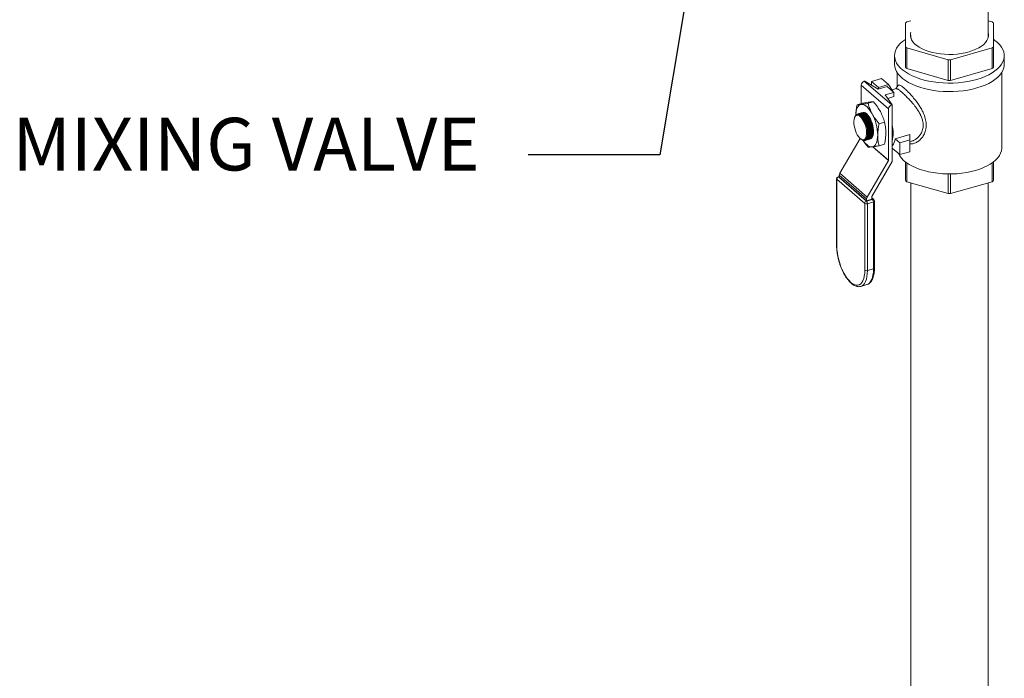
# Model space of a CAD drawing. Extents: x 19 to 37.8, y -23.9 to -11.2.
# Drawn here: x 30.5 to 33, y -16.2 to -14.5 of the extents above; entities that cross this region are included whole.
import ezdxf

# ---------------------------------------------------------------- set-up
doc = ezdxf.new("R2010")
doc.units = 0
doc.header["$LTSCALE"] = 0.2
doc.header["$MEASUREMENT"] = 0
doc.styles.add('SIM1', font='ROMANS')
doc.dimstyles.get("Standard").update_dxf_attribs({"dimtxt": 0.18, "dimasz": 0.18, "dimexe": 0.18, "dimexo": 0.0625, "dimgap": 0.09, "dimtad": 0, "dimtih": 1, "dimtoh": 1, "dimdec": 4, "dimzin": 0, "dimdsep": 46, "dimtxsty": 'Standard', "dimcen": 0.09, "dimadec": 0, "dimazin": 0, "dimtfac": 1, "dimtdec": 4, "dimtofl": 0, "dimtmove": 0, "dimatfit": 3, "dimfxl": 1, "dimtolj": 1, "dimtzin": 0, "dimarcsym": 0})

msp = doc.modelspace()

# ---------------------------------------------------------------- linework, layer by layer
at = {"color": 7, "linetype": 'Continuous', "lineweight": 0}
for p, q in [((33.0073, -14.5312), (33.0073, -14.3086)), ((32.7958, -14.4967), (32.7958, -14.5581)), ((32.809, -14.4912), (32.7987, -14.4941)), ((33.0175, -14.4941), (33.0073, -14.4912)), ((33.0205, -14.5581), (33.0205, -14.4967)), ((32.7958, -14.5581), (32.7958, -14.6114)), ((32.7987, -14.5607), (32.9052, -14.5914)), ((32.7987, -14.614), (32.7987, -14.5607)), ((32.9111, -14.5914), (33.0175, -14.5607)), ((33.0175, -14.5607), (33.0175, -14.614)), ((33.0205, -14.6114), (33.0205, -14.5581)), ((32.7677, -14.5807), (32.7677, -14.6027)), ((32.9052, -14.5914), (32.9052, -14.6447)), ((32.9111, -14.6447), (32.9111, -14.5914)), ((33.0486, -14.6027), (33.0486, -14.5807)), ((32.9052, -14.6447), (32.7987, -14.614)), ((33.0175, -14.614), (32.9111, -14.6447)), ((32.69, -14.646), (32.6915, -14.6456)), ((32.69, -14.646), (32.7602, -14.7068)), ((32.6915, -14.6456), (32.7258, -14.6661)), ((32.7343, -14.6395), (32.7088, -14.6469)), ((32.7088, -14.6469), (32.7263, -14.6621)), ((32.7088, -14.6469), (32.7088, -14.6559)), ((32.7519, -14.6547), (32.7343, -14.6395)), ((32.7745, -14.6242), (32.7745, -14.66)), ((33.0418, -14.8169), (33.0418, -14.6242)), ((32.7523, -14.717), (32.6821, -14.6562)), ((32.6821, -14.7036), (32.6821, -14.6562)), ((32.7258, -14.6661), (32.7485, -14.6595)), ((32.7263, -14.6621), (32.7519, -14.6547)), ((32.7263, -14.6621), (32.7263, -14.6659)), ((32.7485, -14.6595), (32.766, -14.6747)), ((32.7519, -14.6547), (32.7635, -14.6714)), ((32.7716, -14.6651), (32.7612, -14.6681)), ((32.7635, -14.6714), (32.7625, -14.6717)), ((32.6997, -14.7028), (32.7137, -14.6988)), ((32.766, -14.6747), (32.7434, -14.6813)), ((32.7434, -14.6813), (32.7617, -14.7064)), ((32.766, -14.6856), (32.7499, -14.6902)), ((32.766, -14.6856), (32.766, -14.6747)), ((32.6717, -14.7066), (32.6856, -14.7025)), ((32.7523, -14.8487), (32.7523, -14.717)), ((32.7602, -14.7068), (32.7617, -14.7064)), ((32.7617, -14.8517), (32.7617, -14.7064)), ((32.6661, -14.7369), (32.6652, -14.7392)), ((32.6718, -14.732), (32.6715, -14.732)), ((32.6723, -14.7304), (32.672, -14.7305)), ((32.6745, -14.7298), (32.6742, -14.7299)), ((32.6768, -14.7291), (32.6764, -14.7292)), ((32.679, -14.7285), (32.6787, -14.7286)), ((32.6813, -14.7278), (32.6809, -14.7279)), ((32.6835, -14.7272), (32.6832, -14.7273)), ((32.6856, -14.7339), (32.6837, -14.7324)), ((32.6858, -14.7265), (32.6854, -14.7266)), ((32.6879, -14.7332), (32.686, -14.7318)), ((32.6901, -14.7326), (32.6882, -14.7311)), ((32.6907, -14.7451), (32.6904, -14.7446)), ((32.6924, -14.7319), (32.6905, -14.7305)), ((32.6929, -14.7445), (32.6926, -14.7439)), ((32.6946, -14.7313), (32.6927, -14.7298)), ((32.6952, -14.7438), (32.6949, -14.7433)), ((32.6969, -14.7306), (32.695, -14.7291)), ((32.6974, -14.7432), (32.6971, -14.7426)), ((32.6997, -14.7425), (32.6994, -14.742)), ((32.7019, -14.7419), (32.7016, -14.7413)), ((32.7042, -14.7412), (32.7039, -14.7407)), ((32.7076, -14.7748), (32.7076, -14.7741)), ((32.7099, -14.7741), (32.7099, -14.7734)), ((32.7121, -14.7735), (32.7121, -14.7728)), ((32.7278, -14.7552), (32.7418, -14.7512)), ((32.6273, -14.882), (32.6794, -14.7928)), ((32.681, -14.7941), (32.6819, -14.7947)), ((32.6899, -14.7969), (32.6905, -14.7967)), ((32.6917, -14.7978), (32.6921, -14.7977)), ((32.694, -14.7971), (32.6943, -14.797)), ((32.6962, -14.7965), (32.6966, -14.7964)), ((32.6985, -14.7958), (32.6988, -14.7957)), ((32.6986, -14.7771), (32.6986, -14.7767)), ((32.7007, -14.7952), (32.7011, -14.7951)), ((32.7009, -14.7767), (32.7009, -14.776)), ((32.703, -14.7945), (32.7033, -14.7944)), ((32.7031, -14.7761), (32.7031, -14.7754)), ((32.7053, -14.7939), (32.7056, -14.7938)), ((32.7054, -14.7754), (32.7054, -14.7747)), ((32.7101, -14.7901), (32.707, -14.7927)), ((32.7104, -14.79), (32.7126, -14.7846)), ((32.8064, -14.7829), (32.7693, -14.7936)), ((32.7808, -14.8037), (32.7693, -14.7936)), ((32.7808, -14.8037), (32.8064, -14.7963)), ((32.8064, -14.7963), (32.8064, -14.7829)), ((32.8064, -14.7963), (32.8064, -14.8267)), ((32.7522, -14.8492), (32.7116, -14.8141)), ((32.7122, -14.814), (32.7523, -14.8487)), ((32.7278, -14.8114), (32.7418, -14.8074)), ((32.7808, -14.8341), (32.7617, -14.8175)), ((32.7808, -14.8341), (32.7808, -14.8037)), ((32.8064, -14.8013), (32.8106, -14.8001)), ((32.6975, -14.9428), (32.7522, -14.8492)), ((32.8064, -14.8267), (32.7808, -14.8341)), ((32.7617, -14.8517), (32.7094, -14.9413)), ((32.7958, -14.8531), (32.7958, -14.9009)), ((32.7987, -14.9035), (32.7987, -14.8553)), ((33.0175, -14.8553), (33.0175, -14.9035)), ((33.0205, -14.9009), (33.0205, -14.8531)), ((32.6191, -14.8958), (32.6191, -15.0673)), ((32.6913, -14.959), (32.6198, -14.8971)), ((32.6198, -14.8971), (32.6198, -15.0686)), ((32.6259, -14.8901), (32.6228, -14.891)), ((32.6259, -14.891), (32.6241, -14.8915)), ((32.6241, -14.8915), (32.6956, -14.9534)), ((32.6961, -14.9478), (32.6259, -14.887)), ((32.6259, -14.8917), (32.6259, -14.887)), ((32.6961, -14.9525), (32.6259, -14.8917)), ((32.6273, -14.882), (32.6975, -14.9428)), ((32.9052, -14.8837), (32.9052, -14.9342)), ((32.9111, -14.9342), (32.9111, -14.8837)), ((32.9052, -14.9342), (32.7987, -14.9035)), ((32.809, -14.9064), (32.809, -17.8005)), ((33.0175, -14.9035), (32.9111, -14.9342)), ((33.0073, -17.8005), (33.0073, -14.9064)), ((32.6956, -14.9534), (32.711, -14.9489)), ((32.6961, -14.9525), (32.6961, -14.9478)), ((32.7093, -14.9487), (32.6961, -14.9525)), ((32.7093, -14.9417), (32.7093, -14.9487)), ((32.7143, -14.9495), (32.7093, -14.9452)), ((32.711, -14.9489), (32.7093, -14.9475)), ((32.6913, -15.1305), (32.6913, -14.959)), ((32.7135, -14.9554), (32.6981, -14.9599)), ((32.6981, -14.9599), (32.6981, -15.1314)), ((32.7135, -15.1269), (32.7135, -14.9554)), ((32.716, -15.1248), (32.716, -14.9533)), ((32.6981, -15.1314), (32.7135, -15.1269)), ((32.6811, -15.1717), (32.6965, -15.1673))]:
    msp.add_line(p, q, dxfattribs=at)
at = {"color": 7, "linetype": 'Continuous', "lineweight": 0, "flags": 128}
for points in [[(32.809, -14.5204), (32.8082, -14.5238), (32.808, -14.5292), (32.809, -14.5346), (32.8112, -14.5399), (32.8144, -14.5451), (32.8188, -14.5501), (32.8242, -14.5548), (32.8306, -14.5591), (32.838, -14.5631), (32.8461, -14.5667), (32.855, -14.5698), (32.8644, -14.5725), (32.8744, -14.5746), (32.8848, -14.5761), (32.8955, -14.5771), (32.9063, -14.5775), (32.9172, -14.5773), (32.9279, -14.5765), (32.9384, -14.5751), (32.9485, -14.5732), (32.9582, -14.5708), (32.9673, -14.5678), (32.9757, -14.5644), (32.9833, -14.5605), (32.99, -14.5563), (32.9958, -14.5517), (33.0005, -14.5468), (33.0041, -14.5417), (33.0067, -14.5364), (33.008, -14.531), (33.0082, -14.5256), (33.0073, -14.5204)], [(32.9783, -14.6415), (32.967, -14.6445), (32.9552, -14.6469), (32.9429, -14.6487), (32.9304, -14.65), (32.9177, -14.6508), (32.9049, -14.6509), (32.8922, -14.6505), (32.8796, -14.6495), (32.8672, -14.6479), (32.8551, -14.6457), (32.8435, -14.6431), (32.8325, -14.6399), (32.822, -14.6362), (32.8123, -14.632), (32.8034, -14.6275), (32.7953, -14.6225), (32.7882, -14.6172), (32.782, -14.6116), (32.7769, -14.6057), (32.7729, -14.5997), (32.77, -14.5934), (32.7683, -14.5871), (32.7677, -14.5807), (32.7683, -14.5743), (32.77, -14.568), (32.7729, -14.5618), (32.7769, -14.5557), (32.782, -14.5498), (32.7882, -14.5442), (32.7953, -14.5389), (32.7958, -14.5386)], [(32.809, -14.5279), (32.8089, -14.532), (32.8097, -14.5367)], [(33.0205, -14.5386), (33.0247, -14.5415), (33.0313, -14.547), (33.0369, -14.5527), (33.0415, -14.5587), (33.0449, -14.5649), (33.0472, -14.5712), (33.0484, -14.5775), (33.0484, -14.5839), (33.0472, -14.5903), (33.0449, -14.5966), (33.0415, -14.6027), (33.0369, -14.6087), (33.0313, -14.6144), (33.0247, -14.6199), (33.0171, -14.625), (33.0085, -14.6298), (32.9992, -14.6342), (32.9891, -14.6381), (32.9783, -14.6415)], [(32.9783, -14.6635), (32.967, -14.6664), (32.9552, -14.6688), (32.9429, -14.6707), (32.9304, -14.672), (32.9177, -14.6727), (32.9049, -14.6729), (32.8922, -14.6724), (32.8796, -14.6714), (32.8672, -14.6698), (32.8551, -14.6677), (32.8435, -14.665), (32.8325, -14.6618), (32.822, -14.6581), (32.8123, -14.654), (32.8034, -14.6494), (32.7953, -14.6445), (32.7882, -14.6392), (32.782, -14.6336), (32.7769, -14.6277), (32.7729, -14.6216), (32.77, -14.6154), (32.7683, -14.6091), (32.7677, -14.6027)], [(33.0486, -14.6027), (33.0484, -14.6059), (33.0472, -14.6122), (33.0449, -14.6185), (33.0415, -14.6247), (33.0369, -14.6307), (33.0313, -14.6364), (33.0247, -14.6419), (33.0171, -14.647), (33.0085, -14.6518), (32.9992, -14.6561), (32.9891, -14.66), (32.9783, -14.6635)], [(32.6822, -14.7057), (32.6791, -14.7066), (32.6764, -14.7084), (32.674, -14.7111), (32.6719, -14.7146), (32.6703, -14.7189), (32.6691, -14.7239), (32.6684, -14.7295), (32.6682, -14.7332)], [(32.7103, -14.73), (32.707, -14.7243), (32.7035, -14.7193), (32.6999, -14.7149), (32.6962, -14.7113), (32.6926, -14.7086), (32.689, -14.7067), (32.6855, -14.7057), (32.6822, -14.7057)], [(32.6796, -14.7366), (32.6765, -14.7344), (32.6735, -14.7334), (32.6708, -14.7334), (32.6684, -14.7346), (32.6663, -14.7369), (32.6648, -14.7402), (32.6638, -14.7444), (32.6633, -14.7494), (32.6635, -14.7548), (32.6642, -14.7607), (32.6655, -14.7667), (32.6673, -14.7726), (32.6695, -14.7782), (32.6721, -14.7834), (32.675, -14.7879), (32.678, -14.7915), (32.6811, -14.7942), (32.6842, -14.7958), (32.6871, -14.7963), (32.6897, -14.7957), (32.6919, -14.7939), (32.6937, -14.7911), (32.695, -14.7873), (32.6957, -14.7828), (32.6959, -14.7775), (32.6954, -14.7718), (32.6944, -14.7659), (32.6929, -14.7599), (32.6908, -14.7541), (32.6884, -14.7487), (32.6856, -14.7438), (32.6827, -14.7398), (32.6796, -14.7366)], [(32.6949, -14.7613), (32.6929, -14.7548), (32.6905, -14.7487), (32.6876, -14.7433), (32.6845, -14.7387), (32.6811, -14.7352), (32.6777, -14.7328), (32.6744, -14.7318), (32.6718, -14.732)], [(32.6981, -14.7916), (32.6991, -14.7896), (32.7005, -14.7855), (32.7012, -14.7806), (32.7014, -14.7752), (32.701, -14.7693), (32.7001, -14.7633), (32.6986, -14.7572), (32.6967, -14.7514), (32.6943, -14.746), (32.6916, -14.7411), (32.6887, -14.7371), (32.6856, -14.7339)], [(32.7004, -14.7909), (32.7014, -14.7889), (32.7027, -14.7848), (32.7035, -14.78), (32.7037, -14.7745), (32.7033, -14.7687), (32.7024, -14.7626), (32.7009, -14.7566), (32.6989, -14.7508), (32.6966, -14.7453), (32.6939, -14.7405), (32.6909, -14.7364), (32.6879, -14.7332)], [(32.6892, -14.7261), (32.6899, -14.7262), (32.693, -14.7273), (32.6962, -14.7296), (32.6995, -14.7329), (32.7026, -14.7372), (32.7055, -14.7422), (32.708, -14.7478), (32.7102, -14.7538), (32.7119, -14.76), (32.7131, -14.7663), (32.7137, -14.7723), (32.7137, -14.7779), (32.7131, -14.7829), (32.7119, -14.7871), (32.7102, -14.7904), (32.708, -14.7926), (32.7071, -14.7932)], [(32.7026, -14.7903), (32.7037, -14.7883), (32.705, -14.7842), (32.7057, -14.7793), (32.7059, -14.7739), (32.7056, -14.768), (32.7046, -14.762), (32.7031, -14.7559), (32.7012, -14.7501), (32.6988, -14.7447), (32.6961, -14.7398), (32.6932, -14.7358), (32.6901, -14.7326)], [(32.7049, -14.7896), (32.7059, -14.7876), (32.7072, -14.7835), (32.708, -14.7787), (32.7082, -14.7732), (32.7078, -14.7674), (32.7069, -14.7613), (32.7054, -14.7553), (32.7035, -14.7495), (32.7011, -14.744), (32.6984, -14.7392), (32.6955, -14.7351), (32.6924, -14.7319)], [(32.7072, -14.789), (32.7082, -14.787), (32.7095, -14.7829), (32.7102, -14.778), (32.7104, -14.7726), (32.7101, -14.7667), (32.7091, -14.7607), (32.7077, -14.7546), (32.7057, -14.7488), (32.7033, -14.7434), (32.7007, -14.7385), (32.6977, -14.7344), (32.6946, -14.7313)], [(32.7094, -14.7883), (32.7104, -14.7863), (32.7117, -14.7822), (32.7125, -14.7774), (32.7127, -14.7719), (32.7123, -14.7661), (32.7114, -14.76), (32.7099, -14.754), (32.708, -14.7482), (32.7056, -14.7427), (32.7029, -14.7379), (32.7, -14.7338), (32.6969, -14.7306)], [(32.687, -14.7978), (32.689, -14.8007), (32.6926, -14.805), (32.6962, -14.8086), (32.6999, -14.8114), (32.7035, -14.8133), (32.707, -14.8142), (32.7103, -14.8143)], [(32.7103, -14.8143), (32.7133, -14.8134), (32.7161, -14.8116), (32.7185, -14.8089), (32.7206, -14.8054), (32.7222, -14.8011), (32.7234, -14.7961), (32.7241, -14.7904), (32.7243, -14.7843)], [(33.0418, -14.8169), (33.0418, -14.8179), (33.041, -14.8242), (33.0391, -14.8304), (33.0359, -14.8365), (33.0317, -14.8424), (33.0264, -14.848), (33.0201, -14.8534), (33.0127, -14.8585), (33.0045, -14.8632), (32.9954, -14.8675), (32.9855, -14.8714), (32.975, -14.8748)], [(32.975, -14.8748), (32.9638, -14.8777), (32.9522, -14.88), (32.9402, -14.8818), (32.9279, -14.883), (32.9154, -14.8836), (32.9029, -14.8837), (32.8904, -14.8831), (32.8781, -14.882), (32.866, -14.8803), (32.8543, -14.8781), (32.8431, -14.8753), (32.8325, -14.872), (32.8225, -14.8682), (32.8132, -14.864), (32.8049, -14.8593), (32.7974, -14.8543), (32.7908, -14.849), (32.7854, -14.8433), (32.7809, -14.8375), (32.7777, -14.8314), (32.7776, -14.8313)], [(32.6198, -15.0686), (32.6201, -15.0769), (32.621, -15.0857), (32.6225, -15.0946), (32.6246, -15.1037), (32.6272, -15.1126), (32.6303, -15.1214), (32.6338, -15.1298), (32.6377, -15.1376), (32.6419, -15.1449), (32.6463, -15.1513), (32.6509, -15.1568), (32.6555, -15.1614), (32.6602, -15.1649), (32.6648, -15.1673), (32.6692, -15.1685), (32.6734, -15.1686), (32.6773, -15.1675), (32.6808, -15.1652), (32.6839, -15.1617), (32.6865, -15.1573), (32.6886, -15.1518), (32.6901, -15.1454), (32.691, -15.1383), (32.6913, -15.1305)], [(32.6965, -15.1673), (32.6996, -15.166), (32.7031, -15.1633), (32.7062, -15.1595), (32.7088, -15.1547), (32.7108, -15.149), (32.7123, -15.1424), (32.7132, -15.135), (32.7135, -15.1269)], [(32.6981, -15.1314), (32.6978, -15.1394), (32.6969, -15.1468), (32.6954, -15.1534), (32.6934, -15.1592), (32.6908, -15.164), (32.6877, -15.1677), (32.6842, -15.1704), (32.6809, -15.1718)]]:
    msp.add_lwpolyline(points, dxfattribs=at)
at = {"color": 7, "linetype": 'Continuous', "lineweight": 0}
for centre, radius, start, end in [((32.8458, -14.5514), 0.0742, 129.3882, 132.3989), ((32.9706, -14.5513), 0.074, 47.5976, 50.6156), ((32.9823, -14.5302), 0.0252, 344.9852, 5.5805), ((32.8457, -14.5035), 0.074, 227.5976, 230.6156), ((32.9706, -14.5035), 0.074, 309.3853, 312.4018), ((32.9081, -14.3352), 0.2562, 269.3413, 270.6585), ((32.8457, -14.5568), 0.074, 227.5976, 230.6156), ((32.9706, -14.5568), 0.074, 309.3853, 312.4018), ((32.6934, -14.6568), 0.0113, 107.2082, 177.1686), ((32.9081, -14.3885), 0.2562, 269.3413, 270.6585), ((32.7636, -14.7176), 0.0113, 107.2082, 177.1686), ((32.674, -14.7374), 0.00719, 80.5232, 144.8973), ((32.6299, -14.7781), 0.0689, 17.9482, 31.928), ((32.6289, -14.7774), 0.0697, 0.6115, 27.6269), ((32.6035, -14.7866), 0.1209, 1.0902, 27.9149), ((32.6636, -14.7791), 0.1003, 347.8967, 12.1033), ((32.7353, -14.79), 0.0342, 320.5519, 353.8231), ((32.7514, -14.8487), 0.000911, 328.8985, 358.8523), ((32.6241, -14.8958), 0.005, 106.1021, 180), ((32.6208, -14.8957), 0.00166, 182.9473, 233.4188), ((32.626, -14.8974), 0.00616, 107.2089, 177.1697), ((32.623, -14.8925), 0.00154, 42.7161, 99.5662), ((32.6359, -14.8872), 0.01, 148.8611, 178.8563), ((32.8457, -14.8463), 0.074, 227.5976, 230.6156), ((32.9706, -14.8463), 0.074, 309.3853, 312.4018), ((32.7061, -14.948), 0.01, 148.8611, 178.8563), ((32.7102, -14.9417), 0.000911, 148.8985, 178.8523), ((32.7121, -14.9522), 0.00345, 51.6649, 109.2424), ((32.704, -14.9554), 0.00948, 359.5147, 42.5882), ((32.711, -14.9533), 0.005, 0, 49.1066), ((32.9081, -14.678), 0.2562, 269.3413, 270.6585), ((32.6974, -14.9593), 0.00616, 107.2089, 177.1697), ((32.6957, -14.9522), 0.00808, 237.1358, 287.6027), ((32.6886, -14.9598), 0.00948, 359.5147, 42.5882), ((32.7133, -14.9526), 0.00281, 274.8252, 346.963), ((32.6208, -15.0672), 0.00166, 182.9473, 233.4188), ((32.7133, -15.1241), 0.00281, 274.8252, 346.963), ((32.6957, -15.1237), 0.00808, 237.1358, 287.6027)]:
    msp.add_arc(centre, radius, start, end, dxfattribs=at)
for points, knots in [([(32.7761, -14.6575), (32.7752, -14.6589), (32.7735, -14.6615), (32.7718, -14.6641), (32.771, -14.6653)], [0, 0, 0, 0, 0.541251, 1, 1, 1, 1]), ([(32.8106, -14.8), (32.8106, -14.8), (32.8116, -14.7998), (32.8136, -14.7991), (32.8166, -14.7978), (32.8201, -14.7959), (32.8234, -14.7936), (32.8261, -14.7913), (32.8284, -14.7891), (32.8306, -14.7868), (32.8328, -14.7839), (32.8362, -14.7787), (32.8397, -14.7706), (32.8413, -14.7589), (32.8401, -14.7495), (32.8382, -14.7426), (32.8366, -14.7382), (32.8351, -14.7346), (32.8336, -14.7316), (32.8324, -14.7292), (32.8311, -14.7268), (32.8296, -14.7243), (32.8277, -14.7211), (32.8258, -14.7182), (32.8237, -14.7153), (32.8219, -14.7128), (32.819, -14.7089), (32.8153, -14.7043), (32.8106, -14.6989), (32.8062, -14.694), (32.8, -14.6874), (32.7927, -14.6802), (32.7849, -14.6732), (32.7798, -14.669), (32.7764, -14.6667), (32.7746, -14.6657), (32.7733, -14.6652), (32.7723, -14.665), (32.7719, -14.6651), (32.7716, -14.6652)], [0, 0, 0, 0, 0.001703, 0.019574, 0.040463, 0.064372, 0.09408, 0.115062, 0.127314, 0.150107, 0.171078, 0.190235, 0.255209, 0.314692, 0.374285, 0.395333, 0.417013, 0.439358, 0.450613, 0.462512, 0.475054, 0.488245, 0.502083, 0.523826, 0.535376, 0.549077, 0.564929, 0.599664, 0.627662, 0.660307, 0.690449, 0.754327, 0.814767, 0.875268, 0.906864, 0.939452, 0.959152, 0.980057, 1, 1, 1, 1]), ([(32.7762, -14.6578), (32.7766, -14.6572), (32.7775, -14.6556), (32.7805, -14.656), (32.7854, -14.6585), (32.7921, -14.6638), (32.8003, -14.6714), (32.8094, -14.6809), (32.8188, -14.692), (32.827, -14.7028), (32.8336, -14.7128), (32.8386, -14.7217), (32.8436, -14.7324), (32.8476, -14.7449), (32.8492, -14.7588), (32.8479, -14.7697), (32.8454, -14.7778), (32.8419, -14.7852), (32.8363, -14.7934), (32.828, -14.8007), (32.8188, -14.8053), (32.8114, -14.8071), (32.8074, -14.8063), (32.8064, -14.8061)], [0, 0, 0, 0, 0.033346, 0.087924, 0.142874, 0.196794, 0.250632, 0.305434, 0.360212, 0.415988, 0.4541, 0.491537, 0.528857, 0.58682, 0.643635, 0.700349, 0.729057, 0.758419, 0.814498, 0.871473, 0.927297, 0.981901, 1, 1, 1, 1]), ([(32.7137, -14.6988), (32.7124, -14.6988), (32.7097, -14.6989), (32.7053, -14.6994), (32.7031, -14.6996)], [0, 0, 0, 0, 0.496961, 1, 1, 1, 1]), ([(32.7312, -14.724), (32.7289, -14.7199), (32.7238, -14.7112), (32.7172, -14.7031), (32.7137, -14.6988)], [0, 0, 0, 0, 0.461776, 1, 1, 1, 1]), ([(32.6684, -14.7331), (32.6686, -14.7282), (32.669, -14.7195), (32.6708, -14.7105), (32.6717, -14.7066)], [0, 0, 0, 0, 0.559789, 1, 1, 1, 1]), ([(32.6717, -14.7066), (32.673, -14.7065), (32.6756, -14.7065), (32.68, -14.706), (32.6822, -14.7057)], [0, 0, 0, 0, 0.496963, 1, 1, 1, 1]), ([(32.6822, -14.7057), (32.6845, -14.7054), (32.6896, -14.7046), (32.6962, -14.7034), (32.6997, -14.7028)], [0, 0, 0, 0, 0.461779, 1, 1, 1, 1]), ([(32.7031, -14.6996), (32.7008, -14.7), (32.6957, -14.7007), (32.6891, -14.7019), (32.6856, -14.7025)], [0, 0, 0, 0, 0.461781, 1, 1, 1, 1]), ([(32.6997, -14.7028), (32.7011, -14.7074), (32.7037, -14.7166), (32.7081, -14.7255), (32.7103, -14.73)], [0, 0, 0, 0, 0.496963, 1, 1, 1, 1]), ([(32.7418, -14.7512), (32.7404, -14.7466), (32.7378, -14.7374), (32.7334, -14.7285), (32.7312, -14.724)], [0, 0, 0, 0, 0.496963, 1, 1, 1, 1]), ([(32.6681, -14.7333), (32.6674, -14.7341), (32.6667, -14.735), (32.6663, -14.7367), (32.6662, -14.7369)], [0, 0, 0, 0, 0.867753, 1, 1, 1, 1]), ([(32.6663, -14.7366), (32.6667, -14.736), (32.6681, -14.7333), (32.6711, -14.7306), (32.674, -14.7304), (32.6752, -14.7303)], [0, 0, 0, 0, 0.150411, 0.661755, 1, 1, 1, 1]), ([(32.6949, -14.7613), (32.694, -14.7586), (32.692, -14.7522), (32.6875, -14.7433), (32.682, -14.736), (32.6762, -14.7319), (32.671, -14.7315), (32.6678, -14.7339), (32.6666, -14.7362), (32.6663, -14.7366)], [0, 0, 0, 0, 0.1260814, 0.2932772, 0.4603596, 0.6273587, 0.7943382, 0.9613705, 1, 1, 1, 1]), ([(32.6954, -14.7569), (32.6941, -14.7532), (32.6915, -14.7459), (32.686, -14.7371), (32.6801, -14.7316), (32.6753, -14.7295), (32.673, -14.7306), (32.6724, -14.7309)], [0, 0, 0, 0, 0.227602, 0.455624, 0.683508, 0.911332, 1, 1, 1, 1]), ([(32.6743, -14.7303), (32.6753, -14.73), (32.6781, -14.7291), (32.6834, -14.732), (32.6892, -14.7383), (32.6944, -14.7477), (32.6983, -14.7588), (32.7005, -14.7705), (32.7007, -14.7814), (32.6991, -14.7894), (32.6973, -14.7927), (32.6965, -14.794)], [0, 0, 0, 0, 0.074305, 0.19564, 0.316913, 0.438176, 0.559486, 0.680881, 0.802356, 0.923874, 1, 1, 1, 1]), ([(32.6969, -14.7939), (32.698, -14.7917), (32.7002, -14.7874), (32.7012, -14.7774), (32.7003, -14.766), (32.6974, -14.7543), (32.6929, -14.7438), (32.6874, -14.7353), (32.6814, -14.7304), (32.6769, -14.7287), (32.675, -14.7299), (32.6746, -14.7301)], [0, 0, 0, 0, 0.1215286, 0.2430624, 0.3646412, 0.4862089, 0.607716, 0.7291399, 0.8504949, 0.9718251, 1, 1, 1, 1]), ([(32.6752, -14.7303), (32.6771, -14.731), (32.681, -14.7323), (32.6855, -14.7373), (32.6878, -14.7409), (32.6883, -14.7417)], [0, 0, 0, 0, 0.436652, 0.874949, 1, 1, 1, 1]), ([(32.6765, -14.7297), (32.6776, -14.7293), (32.6803, -14.7284), (32.6856, -14.7313), (32.6915, -14.7377), (32.6967, -14.747), (32.7006, -14.7582), (32.7027, -14.7699), (32.7029, -14.7808), (32.7014, -14.7888), (32.6995, -14.7921), (32.6988, -14.7934)], [0, 0, 0, 0, 0.074402, 0.195725, 0.316984, 0.438234, 0.559534, 0.680914, 0.802378, 0.923882, 1, 1, 1, 1]), ([(32.6992, -14.7932), (32.7003, -14.7911), (32.7025, -14.7868), (32.7034, -14.7767), (32.7025, -14.7654), (32.6996, -14.7537), (32.6952, -14.7431), (32.6896, -14.7347), (32.6837, -14.7298), (32.6792, -14.7281), (32.6772, -14.7292), (32.6769, -14.7294)], [0, 0, 0, 0, 0.121529, 0.243063, 0.364641, 0.486209, 0.607716, 0.72914, 0.850495, 0.971825, 1, 1, 1, 1]), ([(32.6788, -14.729), (32.6798, -14.7287), (32.6826, -14.7278), (32.6879, -14.7307), (32.6937, -14.737), (32.6989, -14.7464), (32.7028, -14.7575), (32.705, -14.7692), (32.7052, -14.7801), (32.7036, -14.7881), (32.7018, -14.7914), (32.7011, -14.7927)], [0, 0, 0, 0, 0.074402, 0.195725, 0.316984, 0.438234, 0.559534, 0.680914, 0.802378, 0.923882, 1, 1, 1, 1]), ([(32.7014, -14.7926), (32.7025, -14.7904), (32.7047, -14.7861), (32.7057, -14.7761), (32.7048, -14.7647), (32.7019, -14.753), (32.6974, -14.7425), (32.6919, -14.734), (32.6859, -14.7291), (32.6814, -14.7274), (32.6795, -14.7286), (32.6791, -14.7288)], [0, 0, 0, 0, 0.1215286, 0.2430624, 0.3646412, 0.4862089, 0.607716, 0.7291399, 0.8504949, 0.9718251, 1, 1, 1, 1]), ([(32.6811, -14.7284), (32.6821, -14.728), (32.6848, -14.7271), (32.6901, -14.73), (32.696, -14.7364), (32.7012, -14.7457), (32.7051, -14.7569), (32.7073, -14.7686), (32.7074, -14.7795), (32.7059, -14.7875), (32.704, -14.7908), (32.7033, -14.7921)], [0, 0, 0, 0, 0.074402, 0.195725, 0.316984, 0.438234, 0.559534, 0.680914, 0.802378, 0.923882, 1, 1, 1, 1]), ([(32.7037, -14.7919), (32.7048, -14.7898), (32.707, -14.7855), (32.7079, -14.7754), (32.707, -14.7641), (32.7041, -14.7524), (32.6997, -14.7418), (32.6941, -14.7334), (32.6882, -14.7285), (32.6837, -14.7268), (32.6818, -14.7279), (32.6814, -14.7281)], [0, 0, 0, 0, 0.121529, 0.243063, 0.364641, 0.486209, 0.607716, 0.72914, 0.850495, 0.971825, 1, 1, 1, 1]), ([(32.6833, -14.7277), (32.6844, -14.7274), (32.6871, -14.7265), (32.6924, -14.7294), (32.6982, -14.7357), (32.7034, -14.7451), (32.7073, -14.7562), (32.7095, -14.7679), (32.7097, -14.7788), (32.7082, -14.7868), (32.7063, -14.7901), (32.7056, -14.7914)], [0, 0, 0, 0, 0.0744022, 0.1957247, 0.3169836, 0.4382339, 0.5595336, 0.6809142, 0.8023778, 0.9238822, 1, 1, 1, 1]), ([(32.7059, -14.7913), (32.707, -14.7891), (32.7092, -14.7848), (32.7102, -14.7748), (32.7093, -14.7634), (32.7064, -14.7517), (32.7019, -14.7412), (32.6964, -14.7327), (32.6905, -14.7278), (32.686, -14.7261), (32.684, -14.7273), (32.6836, -14.7275)], [0, 0, 0, 0, 0.1215286, 0.2430624, 0.3646412, 0.486209, 0.607716, 0.7291399, 0.850495, 0.9718251, 1, 1, 1, 1]), ([(32.7082, -14.7906), (32.7093, -14.7885), (32.7115, -14.7842), (32.7125, -14.7741), (32.7115, -14.7628), (32.7086, -14.7511), (32.7042, -14.7405), (32.6986, -14.7321), (32.6927, -14.7273), (32.6885, -14.7254), (32.6868, -14.7264), (32.6867, -14.7264)], [0, 0, 0, 0, 0.124144, 0.248293, 0.372488, 0.496671, 0.620793, 0.74483, 0.868796, 0.992737, 1, 1, 1, 1]), ([(32.6882, -14.7265), (32.6884, -14.7265), (32.6903, -14.726), (32.6947, -14.7289), (32.7005, -14.735), (32.7057, -14.7444), (32.7096, -14.7555), (32.7118, -14.7673), (32.7119, -14.7782), (32.7104, -14.7862), (32.7085, -14.7895), (32.7078, -14.7908)], [0, 0, 0, 0, 0.013969, 0.143213, 0.272389, 0.401556, 0.530775, 0.660081, 0.789475, 0.918912, 1, 1, 1, 1]), ([(32.6883, -14.7417), (32.6894, -14.7438), (32.6919, -14.7488), (32.6939, -14.7558), (32.6947, -14.7603), (32.6949, -14.7613)], [0, 0, 0, 0, 0.359999, 0.860245, 1, 1, 1, 1]), ([(32.7103, -14.73), (32.7126, -14.734), (32.7177, -14.7428), (32.7243, -14.7509), (32.7278, -14.7552)], [0, 0, 0, 0, 0.461781, 1, 1, 1, 1]), ([(32.6821, -14.7945), (32.6833, -14.7954), (32.6865, -14.7977), (32.6913, -14.7972), (32.6955, -14.7934), (32.6982, -14.7861), (32.6989, -14.7762), (32.6979, -14.766), (32.6961, -14.7596), (32.6954, -14.7569)], [0, 0, 0, 0, 0.102177, 0.259212, 0.416289, 0.573436, 0.730656, 0.887912, 1, 1, 1, 1]), ([(32.7278, -14.7552), (32.727, -14.7592), (32.725, -14.769), (32.7246, -14.7786), (32.7243, -14.7843)], [0, 0, 0, 0, 0.401672, 1, 1, 1, 1]), ([(32.7453, -14.7783), (32.745, -14.7727), (32.7446, -14.7633), (32.7426, -14.7547), (32.7418, -14.7512)], [0, 0, 0, 0, 0.598328, 1, 1, 1, 1]), ([(32.6965, -14.794), (32.6951, -14.7955), (32.6924, -14.7984), (32.6874, -14.7984), (32.6841, -14.7959), (32.6829, -14.795)], [0, 0, 0, 0, 0.379417, 0.758819, 1, 1, 1, 1]), ([(32.6997, -14.8151), (32.6964, -14.8111), (32.6917, -14.8055), (32.688, -14.7993), (32.6869, -14.7975)], [0, 0, 0, 0, 0.702185, 1, 1, 1, 1]), ([(32.6919, -14.7972), (32.6927, -14.7971), (32.6947, -14.7969), (32.6961, -14.795), (32.6969, -14.7939)], [0, 0, 0, 0, 0.420895, 1, 1, 1, 1]), ([(32.6988, -14.7934), (32.6975, -14.7952), (32.6961, -14.7971), (32.6941, -14.797), (32.6939, -14.797)], [0, 0, 0, 0, 0.930168, 1, 1, 1, 1]), ([(32.6942, -14.7966), (32.695, -14.7965), (32.6969, -14.7962), (32.6983, -14.7943), (32.6992, -14.7932)], [0, 0, 0, 0, 0.420896, 1, 1, 1, 1]), ([(32.7011, -14.7927), (32.6997, -14.7945), (32.6983, -14.7965), (32.6963, -14.7964), (32.6962, -14.7963)], [0, 0, 0, 0, 0.930168, 1, 1, 1, 1]), ([(32.6964, -14.7959), (32.6973, -14.7958), (32.6992, -14.7956), (32.7006, -14.7937), (32.7014, -14.7926)], [0, 0, 0, 0, 0.420895, 1, 1, 1, 1]), ([(32.7033, -14.7921), (32.702, -14.7939), (32.7006, -14.7958), (32.6986, -14.7957), (32.6985, -14.7957)], [0, 0, 0, 0, 0.930168, 1, 1, 1, 1]), ([(32.6987, -14.7953), (32.6995, -14.7951), (32.7014, -14.7949), (32.7029, -14.793), (32.7037, -14.7919)], [0, 0, 0, 0, 0.420896, 1, 1, 1, 1]), ([(32.7056, -14.7914), (32.7042, -14.7932), (32.7028, -14.7952), (32.7008, -14.795), (32.7007, -14.795)], [0, 0, 0, 0, 0.930168, 1, 1, 1, 1]), ([(32.701, -14.7946), (32.7018, -14.7945), (32.7037, -14.7943), (32.7051, -14.7924), (32.7059, -14.7913)], [0, 0, 0, 0, 0.420895, 1, 1, 1, 1]), ([(32.7078, -14.7908), (32.7065, -14.7926), (32.7051, -14.7945), (32.7031, -14.7944), (32.703, -14.7944)], [0, 0, 0, 0, 0.930168, 1, 1, 1, 1]), ([(32.7032, -14.7939), (32.704, -14.7938), (32.706, -14.7936), (32.7074, -14.7917), (32.7082, -14.7906)], [0, 0, 0, 0, 0.420896, 1, 1, 1, 1]), ([(32.7059, -14.7932), (32.7065, -14.7931), (32.7083, -14.7929), (32.7096, -14.7911), (32.7104, -14.79)], [0, 0, 0, 0, 0.375439, 1, 1, 1, 1]), ([(32.7132, -14.7807), (32.7129, -14.7826), (32.7123, -14.7864), (32.7108, -14.7889), (32.7101, -14.7901)], [0, 0, 0, 0, 0.494114, 1, 1, 1, 1]), ([(32.7243, -14.7843), (32.7244, -14.7878), (32.7246, -14.7948), (32.726, -14.8037), (32.7273, -14.8092), (32.7278, -14.8114)], [0, 0, 0, 0, 0.3709521, 0.7452168, 1, 1, 1, 1]), ([(32.7418, -14.8074), (32.7423, -14.8048), (32.7435, -14.7987), (32.7449, -14.7889), (32.7452, -14.7818), (32.7453, -14.7783)], [0, 0, 0, 0, 0.2547834, 0.6259006, 1, 1, 1, 1]), ([(32.7103, -14.8143), (32.7082, -14.8145), (32.7038, -14.8151), (32.7012, -14.8151), (32.6997, -14.8151)], [0, 0, 0, 0, 0.461775, 1, 1, 1, 1]), ([(32.7278, -14.8114), (32.7245, -14.812), (32.7179, -14.8132), (32.7128, -14.8139), (32.7103, -14.8143)], [0, 0, 0, 0, 0.496964, 1, 1, 1, 1]), ([(32.6191, -15.0673), (32.6192, -15.0687), (32.6192, -15.0727), (32.6197, -15.0796), (32.6208, -15.088), (32.6223, -15.0966), (32.6244, -15.1052), (32.6269, -15.1137), (32.6299, -15.122), (32.6332, -15.13), (32.6369, -15.1375), (32.6408, -15.1446), (32.6451, -15.1511), (32.6495, -15.1568), (32.6541, -15.1618), (32.6589, -15.166), (32.6638, -15.1692), (32.6686, -15.1714), (32.6734, -15.1725), (32.6775, -15.1726), (32.6799, -15.1719), (32.6809, -15.1717)], [0, 0, 0, 0, 0.02916, 0.084671, 0.140036, 0.195278, 0.250446, 0.305584, 0.360732, 0.41592, 0.471192, 0.526601, 0.582203, 0.638067, 0.694267, 0.750851, 0.807755, 0.864384, 0.914007, 0.966902, 1, 1, 1, 1]), ([(32.6967, -15.1671), (32.6971, -15.167), (32.6988, -15.1667), (32.7017, -15.165), (32.7052, -15.1621), (32.7083, -15.1583), (32.7109, -15.1537), (32.713, -15.1482), (32.7146, -15.142), (32.7156, -15.135), (32.716, -15.1292), (32.716, -15.1257), (32.716, -15.1248)], [0, 0, 0, 0, 0.025614, 0.13354, 0.241783, 0.353419, 0.469948, 0.590555, 0.713166, 0.83595, 0.958205, 1, 1, 1, 1])]:
    msp.add_open_spline(points, degree=3, knots=knots, dxfattribs=at)

# ---------------------------------------------------------------- texts
at = {"lineweight": 18, "insert": (30.5087, -14.8249), "char_height": 0.135, "attachment_point": 4, "style": 'SIM1'}
msp.add_mtext('MIXING VALVE', dxfattribs=at)

# ---------------------------------------------------------------- leaders
at = {"lineweight": 18, "annotation_type": 0, "has_hookline": 1, "hookline_direction": 1}
msp.add_leader([(32.2969, -14.0555), (32.1665, -14.835), (31.829, -14.835)], dimstyle='Standard', override={"dimscale": 0.9, "dimtxt": 0.1, "dimasz": 0.375, "dimexe": 0.1}, dxfattribs=at)

doc.saveas('drawing.dxf')
